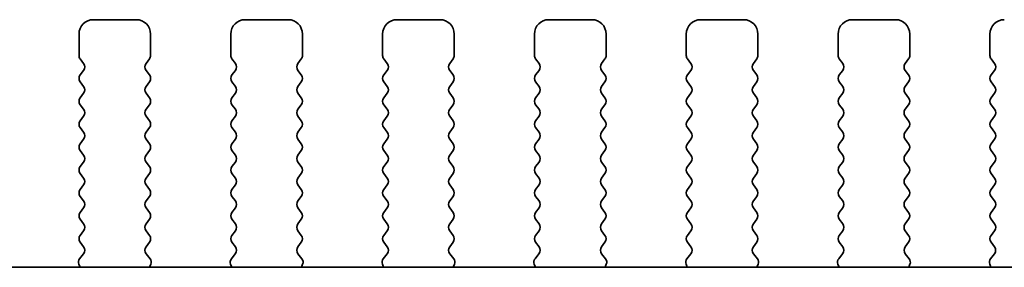
# Model space of a CAD drawing. Units: millimetres. Extents: x 36 to 6332, y 20 to 1144.
# Drawn here: x 1656 to 1690, y 472 to 481 of the extents above; entities that cross this region are included whole.
import ezdxf

# ---------------------------------------------------------------- set-up
doc = ezdxf.new("R2010")
doc.units = ezdxf.units.MM
doc.header["$LTSCALE"] = 2.5
doc.layers.add('Visible (ISO)', color=7, linetype='Continuous', lineweight=35)

msp = doc.modelspace()

# ---------------------------------------------------------------- linework, layer by layer
at = {"layer": 'Visible (ISO)'}
for p, q in [((1659.6779, 481.0383), (1658.1779, 481.0383)), ((1664.9779, 481.0383), (1663.4779, 481.0383)), ((1670.2779, 481.0383), (1668.7779, 481.0383)), ((1675.5779, 481.0383), (1674.0779, 481.0383)), ((1680.8779, 481.0383), (1679.3779, 481.0383)), ((1686.1779, 481.0383), (1684.6779, 481.0383)), ((1657.6779, 480.5383), (1657.6779, 479.7883)), ((1660.1779, 479.7883), (1660.1779, 480.5383)), ((1662.9779, 480.5383), (1662.9779, 479.7883)), ((1665.4779, 479.7883), (1665.4779, 480.5383)), ((1668.2779, 480.5383), (1668.2779, 479.7883)), ((1670.7779, 479.7883), (1670.7779, 480.5383)), ((1673.5779, 480.5383), (1673.5779, 479.7883)), ((1676.0779, 479.7883), (1676.0779, 480.5383)), ((1678.8779, 480.5383), (1678.8779, 479.7883)), ((1681.3779, 479.7883), (1681.3779, 480.5383)), ((1684.1779, 480.5383), (1684.1779, 479.7883)), ((1686.6779, 479.7883), (1686.6779, 480.5383)), ((1689.4779, 480.5383), (1689.4779, 479.7883)), ((1657.7179, 479.6683), (1657.8379, 479.5083)), ((1660.0179, 479.5083), (1660.1379, 479.6683)), ((1663.0179, 479.6683), (1663.1379, 479.5083)), ((1665.3179, 479.5083), (1665.4379, 479.6683)), ((1668.3179, 479.6683), (1668.4379, 479.5083)), ((1670.6179, 479.5083), (1670.7379, 479.6683)), ((1673.6179, 479.6683), (1673.7379, 479.5083)), ((1675.9179, 479.5083), (1676.0379, 479.6683)), ((1678.9179, 479.6683), (1679.0379, 479.5083)), ((1681.2179, 479.5083), (1681.3379, 479.6683)), ((1684.2179, 479.6683), (1684.3379, 479.5083)), ((1686.5179, 479.5083), (1686.6379, 479.6683)), ((1689.5179, 479.6683), (1689.6379, 479.5083)), ((1657.8379, 479.2683), (1657.7179, 479.1083)), ((1660.1379, 479.1083), (1660.0179, 479.2683)), ((1663.1379, 479.2683), (1663.0179, 479.1083)), ((1665.4379, 479.1083), (1665.3179, 479.2683)), ((1668.4379, 479.2683), (1668.3179, 479.1083)), ((1670.7379, 479.1083), (1670.6179, 479.2683)), ((1673.7379, 479.2683), (1673.6179, 479.1083)), ((1676.0379, 479.1083), (1675.9179, 479.2683)), ((1679.0379, 479.2683), (1678.9179, 479.1083)), ((1681.3379, 479.1083), (1681.2179, 479.2683)), ((1684.3379, 479.2683), (1684.2179, 479.1083)), ((1686.6379, 479.1083), (1686.5179, 479.2683)), ((1689.6379, 479.2683), (1689.5179, 479.1083)), ((1657.7179, 478.8683), (1657.8379, 478.7083)), ((1660.0179, 478.7083), (1660.1379, 478.8683)), ((1663.0179, 478.8683), (1663.1379, 478.7083)), ((1665.3179, 478.7083), (1665.4379, 478.8683)), ((1668.3179, 478.8683), (1668.4379, 478.7083)), ((1670.6179, 478.7083), (1670.7379, 478.8683)), ((1673.6179, 478.8683), (1673.7379, 478.7083)), ((1675.9179, 478.7083), (1676.0379, 478.8683)), ((1678.9179, 478.8683), (1679.0379, 478.7083)), ((1681.2179, 478.7083), (1681.3379, 478.8683)), ((1684.2179, 478.8683), (1684.3379, 478.7083)), ((1686.5179, 478.7083), (1686.6379, 478.8683)), ((1689.5179, 478.8683), (1689.6379, 478.7083)), ((1657.8379, 478.4683), (1657.7179, 478.3083)), ((1660.1379, 478.3083), (1660.0179, 478.4683)), ((1663.1379, 478.4683), (1663.0179, 478.3083)), ((1665.4379, 478.3083), (1665.3179, 478.4683)), ((1668.4379, 478.4683), (1668.3179, 478.3083)), ((1670.7379, 478.3083), (1670.6179, 478.4683)), ((1673.7379, 478.4683), (1673.6179, 478.3083)), ((1676.0379, 478.3083), (1675.9179, 478.4683)), ((1679.0379, 478.4683), (1678.9179, 478.3083)), ((1681.3379, 478.3083), (1681.2179, 478.4683)), ((1684.3379, 478.4683), (1684.2179, 478.3083)), ((1686.6379, 478.3083), (1686.5179, 478.4683)), ((1689.6379, 478.4683), (1689.5179, 478.3083)), ((1657.7179, 478.0683), (1657.8379, 477.9083)), ((1660.0179, 477.9083), (1660.1379, 478.0683)), ((1663.0179, 478.0683), (1663.1379, 477.9083)), ((1665.3179, 477.9083), (1665.4379, 478.0683)), ((1668.3179, 478.0683), (1668.4379, 477.9083)), ((1670.6179, 477.9083), (1670.7379, 478.0683)), ((1673.6179, 478.0683), (1673.7379, 477.9083)), ((1675.9179, 477.9083), (1676.0379, 478.0683)), ((1678.9179, 478.0683), (1679.0379, 477.9083)), ((1681.2179, 477.9083), (1681.3379, 478.0683)), ((1684.2179, 478.0683), (1684.3379, 477.9083)), ((1686.5179, 477.9083), (1686.6379, 478.0683)), ((1689.5179, 478.0683), (1689.6379, 477.9083)), ((1657.8379, 477.6683), (1657.7179, 477.5083)), ((1660.1379, 477.5083), (1660.0179, 477.6683)), ((1663.1379, 477.6683), (1663.0179, 477.5083)), ((1665.4379, 477.5083), (1665.3179, 477.6683)), ((1668.4379, 477.6683), (1668.3179, 477.5083)), ((1670.7379, 477.5083), (1670.6179, 477.6683)), ((1673.7379, 477.6683), (1673.6179, 477.5083)), ((1676.0379, 477.5083), (1675.9179, 477.6683)), ((1679.0379, 477.6683), (1678.9179, 477.5083)), ((1681.3379, 477.5083), (1681.2179, 477.6683)), ((1684.3379, 477.6683), (1684.2179, 477.5083)), ((1686.6379, 477.5083), (1686.5179, 477.6683)), ((1689.6379, 477.6683), (1689.5179, 477.5083)), ((1657.7179, 477.2683), (1657.8379, 477.1083)), ((1660.0179, 477.1083), (1660.1379, 477.2683)), ((1663.0179, 477.2683), (1663.1379, 477.1083)), ((1665.3179, 477.1083), (1665.4379, 477.2683)), ((1668.3179, 477.2683), (1668.4379, 477.1083)), ((1670.6179, 477.1083), (1670.7379, 477.2683)), ((1673.6179, 477.2683), (1673.7379, 477.1083)), ((1675.9179, 477.1083), (1676.0379, 477.2683)), ((1678.9179, 477.2683), (1679.0379, 477.1083)), ((1681.2179, 477.1083), (1681.3379, 477.2683)), ((1684.2179, 477.2683), (1684.3379, 477.1083)), ((1686.5179, 477.1083), (1686.6379, 477.2683)), ((1689.5179, 477.2683), (1689.6379, 477.1083)), ((1657.8379, 476.8683), (1657.7179, 476.7083)), ((1660.1379, 476.7083), (1660.0179, 476.8683)), ((1663.1379, 476.8683), (1663.0179, 476.7083)), ((1665.4379, 476.7083), (1665.3179, 476.8683)), ((1668.4379, 476.8683), (1668.3179, 476.7083)), ((1670.7379, 476.7083), (1670.6179, 476.8683)), ((1673.7379, 476.8683), (1673.6179, 476.7083)), ((1676.0379, 476.7083), (1675.9179, 476.8683)), ((1679.0379, 476.8683), (1678.9179, 476.7083)), ((1681.3379, 476.7083), (1681.2179, 476.8683)), ((1684.3379, 476.8683), (1684.2179, 476.7083)), ((1686.6379, 476.7083), (1686.5179, 476.8683)), ((1689.6379, 476.8683), (1689.5179, 476.7083)), ((1657.7179, 476.4683), (1657.8379, 476.3083)), ((1660.0179, 476.3083), (1660.1379, 476.4683)), ((1663.0179, 476.4683), (1663.1379, 476.3083)), ((1665.3179, 476.3083), (1665.4379, 476.4683)), ((1668.3179, 476.4683), (1668.4379, 476.3083)), ((1670.6179, 476.3083), (1670.7379, 476.4683)), ((1673.6179, 476.4683), (1673.7379, 476.3083)), ((1675.9179, 476.3083), (1676.0379, 476.4683)), ((1678.9179, 476.4683), (1679.0379, 476.3083)), ((1681.2179, 476.3083), (1681.3379, 476.4683)), ((1684.2179, 476.4683), (1684.3379, 476.3083)), ((1686.5179, 476.3083), (1686.6379, 476.4683)), ((1689.5179, 476.4683), (1689.6379, 476.3083)), ((1657.8379, 476.0683), (1657.7179, 475.9083)), ((1660.1379, 475.9083), (1660.0179, 476.0683)), ((1663.1379, 476.0683), (1663.0179, 475.9083)), ((1665.4379, 475.9083), (1665.3179, 476.0683)), ((1668.4379, 476.0683), (1668.3179, 475.9083)), ((1670.7379, 475.9083), (1670.6179, 476.0683)), ((1673.7379, 476.0683), (1673.6179, 475.9083)), ((1676.0379, 475.9083), (1675.9179, 476.0683)), ((1679.0379, 476.0683), (1678.9179, 475.9083)), ((1681.3379, 475.9083), (1681.2179, 476.0683)), ((1684.3379, 476.0683), (1684.2179, 475.9083)), ((1686.6379, 475.9083), (1686.5179, 476.0683)), ((1689.6379, 476.0683), (1689.5179, 475.9083)), ((1657.7179, 475.6683), (1657.8379, 475.5083)), ((1660.0179, 475.5083), (1660.1379, 475.6683)), ((1663.0179, 475.6683), (1663.1379, 475.5083)), ((1665.3179, 475.5083), (1665.4379, 475.6683)), ((1668.3179, 475.6683), (1668.4379, 475.5083)), ((1670.6179, 475.5083), (1670.7379, 475.6683)), ((1673.6179, 475.6683), (1673.7379, 475.5083)), ((1675.9179, 475.5083), (1676.0379, 475.6683)), ((1678.9179, 475.6683), (1679.0379, 475.5083)), ((1681.2179, 475.5083), (1681.3379, 475.6683)), ((1684.2179, 475.6683), (1684.3379, 475.5083)), ((1686.5179, 475.5083), (1686.6379, 475.6683)), ((1689.5179, 475.6683), (1689.6379, 475.5083)), ((1657.8379, 475.2683), (1657.7179, 475.1083)), ((1660.1379, 475.1083), (1660.0179, 475.2683)), ((1663.1379, 475.2683), (1663.0179, 475.1083)), ((1665.4379, 475.1083), (1665.3179, 475.2683)), ((1668.4379, 475.2683), (1668.3179, 475.1083)), ((1670.7379, 475.1083), (1670.6179, 475.2683)), ((1673.7379, 475.2683), (1673.6179, 475.1083)), ((1676.0379, 475.1083), (1675.9179, 475.2683)), ((1679.0379, 475.2683), (1678.9179, 475.1083)), ((1681.3379, 475.1083), (1681.2179, 475.2683)), ((1684.3379, 475.2683), (1684.2179, 475.1083)), ((1686.6379, 475.1083), (1686.5179, 475.2683)), ((1689.6379, 475.2683), (1689.5179, 475.1083)), ((1657.7179, 474.8683), (1657.8379, 474.7083)), ((1660.0179, 474.7083), (1660.1379, 474.8683)), ((1663.0179, 474.8683), (1663.1379, 474.7083)), ((1665.3179, 474.7083), (1665.4379, 474.8683)), ((1668.3179, 474.8683), (1668.4379, 474.7083)), ((1670.6179, 474.7083), (1670.7379, 474.8683)), ((1673.6179, 474.8683), (1673.7379, 474.7083)), ((1675.9179, 474.7083), (1676.0379, 474.8683)), ((1678.9179, 474.8683), (1679.0379, 474.7083)), ((1681.2179, 474.7083), (1681.3379, 474.8683)), ((1684.2179, 474.8683), (1684.3379, 474.7083)), ((1686.5179, 474.7083), (1686.6379, 474.8683)), ((1689.5179, 474.8683), (1689.6379, 474.7083)), ((1657.8379, 474.4683), (1657.7179, 474.3083)), ((1660.1379, 474.3083), (1660.0179, 474.4683)), ((1663.1379, 474.4683), (1663.0179, 474.3083)), ((1665.4379, 474.3083), (1665.3179, 474.4683)), ((1668.4379, 474.4683), (1668.3179, 474.3083)), ((1670.7379, 474.3083), (1670.6179, 474.4683)), ((1673.7379, 474.4683), (1673.6179, 474.3083)), ((1676.0379, 474.3083), (1675.9179, 474.4683)), ((1679.0379, 474.4683), (1678.9179, 474.3083)), ((1681.3379, 474.3083), (1681.2179, 474.4683)), ((1684.3379, 474.4683), (1684.2179, 474.3083)), ((1686.6379, 474.3083), (1686.5179, 474.4683)), ((1689.6379, 474.4683), (1689.5179, 474.3083)), ((1657.7179, 474.0683), (1657.8379, 473.9083)), ((1660.0179, 473.9083), (1660.1379, 474.0683)), ((1663.0179, 474.0683), (1663.1379, 473.9083)), ((1665.3179, 473.9083), (1665.4379, 474.0683)), ((1668.3179, 474.0683), (1668.4379, 473.9083)), ((1670.6179, 473.9083), (1670.7379, 474.0683)), ((1673.6179, 474.0683), (1673.7379, 473.9083)), ((1675.9179, 473.9083), (1676.0379, 474.0683)), ((1678.9179, 474.0683), (1679.0379, 473.9083)), ((1681.2179, 473.9083), (1681.3379, 474.0683)), ((1684.2179, 474.0683), (1684.3379, 473.9083)), ((1686.5179, 473.9083), (1686.6379, 474.0683)), ((1689.5179, 474.0683), (1689.6379, 473.9083)), ((1657.8379, 473.6683), (1657.7179, 473.5083)), ((1660.1379, 473.5083), (1660.0179, 473.6683)), ((1663.1379, 473.6683), (1663.0179, 473.5083)), ((1665.4379, 473.5083), (1665.3179, 473.6683)), ((1668.4379, 473.6683), (1668.3179, 473.5083)), ((1670.7379, 473.5083), (1670.6179, 473.6683)), ((1673.7379, 473.6683), (1673.6179, 473.5083)), ((1676.0379, 473.5083), (1675.9179, 473.6683)), ((1679.0379, 473.6683), (1678.9179, 473.5083)), ((1681.3379, 473.5083), (1681.2179, 473.6683)), ((1684.3379, 473.6683), (1684.2179, 473.5083)), ((1686.6379, 473.5083), (1686.5179, 473.6683)), ((1689.6379, 473.6683), (1689.5179, 473.5083)), ((1657.7179, 473.2683), (1657.8362, 473.1105)), ((1660.0196, 473.1105), (1660.1379, 473.2683)), ((1663.0179, 473.2683), (1663.1362, 473.1105)), ((1665.3196, 473.1105), (1665.4379, 473.2683)), ((1668.3179, 473.2683), (1668.4362, 473.1105)), ((1670.6196, 473.1105), (1670.7379, 473.2683)), ((1673.6179, 473.2683), (1673.7362, 473.1105)), ((1675.9196, 473.1105), (1676.0379, 473.2683)), ((1678.9179, 473.2683), (1679.0362, 473.1105)), ((1681.2196, 473.1105), (1681.3379, 473.2683)), ((1684.2179, 473.2683), (1684.3362, 473.1105)), ((1686.5196, 473.1105), (1686.6379, 473.2683)), ((1689.5179, 473.2683), (1689.6362, 473.1105)), ((1657.8341, 472.8677), (1657.6985, 472.6934)), ((1660.1573, 472.6934), (1660.0217, 472.8677)), ((1663.1341, 472.8677), (1662.9985, 472.6934)), ((1665.4573, 472.6934), (1665.3217, 472.8677)), ((1668.4341, 472.8677), (1668.2985, 472.6934)), ((1670.7573, 472.6934), (1670.6217, 472.8677)), ((1673.7341, 472.8677), (1673.5985, 472.6934)), ((1676.0573, 472.6934), (1675.9217, 472.8677)), ((1679.0341, 472.8677), (1678.8985, 472.6934)), ((1681.3573, 472.6934), (1681.2217, 472.8677)), ((1684.3341, 472.8677), (1684.1985, 472.6934)), ((1686.6573, 472.6934), (1686.5217, 472.8677)), ((1689.6341, 472.8677), (1689.4985, 472.6934)), ((1567.7057, 472.3916), (1760.7501, 472.3917)), ((1657.6709, 472.4959), (1657.7128, 472.3916)), ((1660.1429, 472.3916), (1660.1849, 472.4959)), ((1662.9709, 472.4959), (1663.0128, 472.3916)), ((1665.4429, 472.3916), (1665.4849, 472.4959)), ((1668.2709, 472.4959), (1668.3128, 472.3916)), ((1670.7429, 472.3916), (1670.7849, 472.4959)), ((1673.5709, 472.4959), (1673.6128, 472.3916)), ((1676.0429, 472.3917), (1676.0849, 472.4959)), ((1678.8709, 472.4959), (1678.9128, 472.3917)), ((1681.3429, 472.3917), (1681.3849, 472.4959)), ((1684.1709, 472.4959), (1684.2128, 472.3917)), ((1686.6429, 472.3917), (1686.6849, 472.4959)), ((1689.4709, 472.4959), (1689.5128, 472.3917))]:
    msp.add_line(p, q, dxfattribs=at)
for centre, radius, start, end in [((1658.1779, 480.5383), 0.5, 90.00002, 180.00002), ((1659.6779, 480.5383), 0.5, 0.00002, 90.00002), ((1663.4779, 480.5383), 0.5, 90.00002, 180.00002), ((1664.9779, 480.5383), 0.5, 0.00002, 90.00002), ((1668.7779, 480.5383), 0.5, 90.00002, 180.00002), ((1670.2779, 480.5383), 0.5, 0.00002, 90.00002), ((1674.0779, 480.5383), 0.5, 90.00002, 180.00002), ((1675.5779, 480.5383), 0.5, 0.00002, 90.00002), ((1679.3779, 480.5383), 0.5, 90.00002, 180.00002), ((1680.8779, 480.5383), 0.5, 0.00002, 90.00002), ((1684.6779, 480.5383), 0.5, 90.00002, 180.00002), ((1686.1779, 480.5383), 0.5, 0.00002, 90.00002), ((1689.9779, 480.5383), 0.5, 90.00002, 180.00002), ((1657.8779, 479.7883), 0.2, 180.00002, 216.86992), ((1657.6779, 479.3883), 0.2, 323.13012, 36.86992), ((1660.1779, 479.3883), 0.2, 143.13012, 216.86992), ((1659.9779, 479.7883), 0.2, 323.13012, 0.00002), ((1663.1779, 479.7883), 0.2, 180.00002, 216.86992), ((1662.9779, 479.3883), 0.2, 323.13012, 36.86992), ((1665.4779, 479.3883), 0.2, 143.13012, 216.86992), ((1665.2779, 479.7883), 0.2, 323.13012, 0.00002), ((1668.4779, 479.7883), 0.2, 180.00002, 216.86992), ((1668.2779, 479.3883), 0.2, 323.13012, 36.86992), ((1670.7779, 479.3883), 0.2, 143.13012, 216.86992), ((1670.5779, 479.7883), 0.2, 323.13012, 0.00002), ((1673.7779, 479.7883), 0.2, 180.00002, 216.86992), ((1673.5779, 479.3883), 0.2, 323.13012, 36.86992), ((1676.0779, 479.3883), 0.2, 143.13012, 216.86992), ((1675.8779, 479.7883), 0.2, 323.13012, 0.00002), ((1679.0779, 479.7883), 0.2, 180.00002, 216.86992), ((1678.8779, 479.3883), 0.2, 323.13012, 36.86992), ((1681.3779, 479.3883), 0.2, 143.13012, 216.86992), ((1681.1779, 479.7883), 0.2, 323.13012, 0.00002), ((1684.3779, 479.7883), 0.2, 180.00002, 216.86992), ((1684.1779, 479.3883), 0.2, 323.13012, 36.86992), ((1686.6779, 479.3883), 0.2, 143.13012, 216.86992), ((1686.4779, 479.7883), 0.2, 323.13012, 0.00002), ((1689.6779, 479.7883), 0.2, 180.00002, 216.86992), ((1689.4779, 479.3883), 0.2, 323.13012, 36.86992), ((1657.8779, 478.9883), 0.2, 143.13012, 216.86992), ((1659.9779, 478.9883), 0.2, 323.13012, 36.86992), ((1663.1779, 478.9883), 0.2, 143.13012, 216.86992), ((1665.2779, 478.9883), 0.2, 323.13012, 36.86992), ((1668.4779, 478.9883), 0.2, 143.13012, 216.86992), ((1670.5779, 478.9883), 0.2, 323.13012, 36.86992), ((1673.7779, 478.9883), 0.2, 143.13012, 216.86992), ((1675.8779, 478.9883), 0.2, 323.13012, 36.86992), ((1679.0779, 478.9883), 0.2, 143.13012, 216.86992), ((1681.1779, 478.9883), 0.2, 323.13012, 36.86992), ((1684.3779, 478.9883), 0.2, 143.13012, 216.86992), ((1686.4779, 478.9883), 0.2, 323.13012, 36.86992), ((1689.6779, 478.9883), 0.2, 143.13012, 216.86992), ((1657.6779, 478.5883), 0.2, 323.13012, 36.86992), ((1660.1779, 478.5883), 0.2, 143.13012, 216.86992), ((1662.9779, 478.5883), 0.2, 323.13012, 36.86992), ((1665.4779, 478.5883), 0.2, 143.13012, 216.86992), ((1668.2779, 478.5883), 0.2, 323.13012, 36.86992), ((1670.7779, 478.5883), 0.2, 143.13012, 216.86992), ((1673.5779, 478.5883), 0.2, 323.13012, 36.86992), ((1676.0779, 478.5883), 0.2, 143.13012, 216.86992), ((1678.8779, 478.5883), 0.2, 323.13012, 36.86992), ((1681.3779, 478.5883), 0.2, 143.13012, 216.86992), ((1684.1779, 478.5883), 0.2, 323.13012, 36.86992), ((1686.6779, 478.5883), 0.2, 143.13012, 216.86992), ((1689.4779, 478.5883), 0.2, 323.13012, 36.86992), ((1657.8779, 478.1883), 0.2, 143.13012, 216.86992), ((1659.9779, 478.1883), 0.2, 323.13012, 36.86992), ((1663.1779, 478.1883), 0.2, 143.13012, 216.86992), ((1665.2779, 478.1883), 0.2, 323.13012, 36.86992), ((1668.4779, 478.1883), 0.2, 143.13012, 216.86992), ((1670.5779, 478.1883), 0.2, 323.13012, 36.86992), ((1673.7779, 478.1883), 0.2, 143.13012, 216.86992), ((1675.8779, 478.1883), 0.2, 323.13012, 36.86992), ((1679.0779, 478.1883), 0.2, 143.13012, 216.86992), ((1681.1779, 478.1883), 0.2, 323.13012, 36.86992), ((1684.3779, 478.1883), 0.2, 143.13012, 216.86992), ((1686.4779, 478.1883), 0.2, 323.13012, 36.86992), ((1689.6779, 478.1883), 0.2, 143.13012, 216.86992), ((1657.6779, 477.7883), 0.2, 323.13012, 36.86992), ((1660.1779, 477.7883), 0.2, 143.13012, 216.86992), ((1662.9779, 477.7883), 0.2, 323.13012, 36.86992), ((1665.4779, 477.7883), 0.2, 143.13012, 216.86992), ((1668.2779, 477.7883), 0.2, 323.13012, 36.86992), ((1670.7779, 477.7883), 0.2, 143.13012, 216.86992), ((1673.5779, 477.7883), 0.2, 323.13012, 36.86992), ((1676.0779, 477.7883), 0.2, 143.13012, 216.86992), ((1678.8779, 477.7883), 0.2, 323.13012, 36.86992), ((1681.3779, 477.7883), 0.2, 143.13012, 216.86992), ((1684.1779, 477.7883), 0.2, 323.13012, 36.86992), ((1686.6779, 477.7883), 0.2, 143.13012, 216.86992), ((1689.4779, 477.7883), 0.2, 323.13012, 36.86992), ((1657.8779, 477.3883), 0.2, 143.13012, 216.86992), ((1659.9779, 477.3883), 0.2, 323.13012, 36.86992), ((1663.1779, 477.3883), 0.2, 143.13012, 216.86992), ((1665.2779, 477.3883), 0.2, 323.13012, 36.86992), ((1668.4779, 477.3883), 0.2, 143.13012, 216.86992), ((1670.5779, 477.3883), 0.2, 323.13012, 36.86992), ((1673.7779, 477.3883), 0.2, 143.13012, 216.86992), ((1675.8779, 477.3883), 0.2, 323.13012, 36.86992), ((1679.0779, 477.3883), 0.2, 143.13012, 216.86992), ((1681.1779, 477.3883), 0.2, 323.13012, 36.86992), ((1684.3779, 477.3883), 0.2, 143.13012, 216.86992), ((1686.4779, 477.3883), 0.2, 323.13012, 36.86992), ((1689.6779, 477.3883), 0.2, 143.13012, 216.86992), ((1657.6779, 476.9883), 0.2, 323.13012, 36.86992), ((1660.1779, 476.9883), 0.2, 143.13012, 216.86992), ((1662.9779, 476.9883), 0.2, 323.13012, 36.86992), ((1665.4779, 476.9883), 0.2, 143.13012, 216.86992), ((1668.2779, 476.9883), 0.2, 323.13012, 36.86992), ((1670.7779, 476.9883), 0.2, 143.13012, 216.86992), ((1673.5779, 476.9883), 0.2, 323.13012, 36.86992), ((1676.0779, 476.9883), 0.2, 143.13012, 216.86992), ((1678.8779, 476.9883), 0.2, 323.13012, 36.86992), ((1681.3779, 476.9883), 0.2, 143.13012, 216.86992), ((1684.1779, 476.9883), 0.2, 323.13012, 36.86992), ((1686.6779, 476.9883), 0.2, 143.13012, 216.86992), ((1689.4779, 476.9883), 0.2, 323.13012, 36.86992), ((1657.8779, 476.5883), 0.2, 143.13012, 216.86992), ((1659.9779, 476.5883), 0.2, 323.13012, 36.86992), ((1663.1779, 476.5883), 0.2, 143.13012, 216.86992), ((1665.2779, 476.5883), 0.2, 323.13012, 36.86992), ((1668.4779, 476.5883), 0.2, 143.13012, 216.86992), ((1670.5779, 476.5883), 0.2, 323.13012, 36.86992), ((1673.7779, 476.5883), 0.2, 143.13012, 216.86992), ((1675.8779, 476.5883), 0.2, 323.13012, 36.86992), ((1679.0779, 476.5883), 0.2, 143.13012, 216.86992), ((1681.1779, 476.5883), 0.2, 323.13012, 36.86992), ((1684.3779, 476.5883), 0.2, 143.13012, 216.86992), ((1686.4779, 476.5883), 0.2, 323.13012, 36.86992), ((1689.6779, 476.5883), 0.2, 143.13012, 216.86992), ((1657.6779, 476.1883), 0.2, 323.13012, 36.86992), ((1660.1779, 476.1883), 0.2, 143.13012, 216.86992), ((1662.9779, 476.1883), 0.2, 323.13012, 36.86992), ((1665.4779, 476.1883), 0.2, 143.13012, 216.86992), ((1668.2779, 476.1883), 0.2, 323.13012, 36.86992), ((1670.7779, 476.1883), 0.2, 143.13012, 216.86992), ((1673.5779, 476.1883), 0.2, 323.13012, 36.86992), ((1676.0779, 476.1883), 0.2, 143.13012, 216.86992), ((1678.8779, 476.1883), 0.2, 323.13012, 36.86992), ((1681.3779, 476.1883), 0.2, 143.13012, 216.86992), ((1684.1779, 476.1883), 0.2, 323.13012, 36.86992), ((1686.6779, 476.1883), 0.2, 143.13012, 216.86992), ((1689.4779, 476.1883), 0.2, 323.13012, 36.86992), ((1657.8779, 475.7883), 0.2, 143.13012, 216.86992), ((1659.9779, 475.7883), 0.2, 323.13012, 36.86992), ((1663.1779, 475.7883), 0.2, 143.13012, 216.86992), ((1665.2779, 475.7883), 0.2, 323.13012, 36.86992), ((1668.4779, 475.7883), 0.2, 143.13012, 216.86992), ((1670.5779, 475.7883), 0.2, 323.13012, 36.86992), ((1673.7779, 475.7883), 0.2, 143.13012, 216.86992), ((1675.8779, 475.7883), 0.2, 323.13012, 36.86992), ((1679.0779, 475.7883), 0.2, 143.13012, 216.86992), ((1681.1779, 475.7883), 0.2, 323.13012, 36.86992), ((1684.3779, 475.7883), 0.2, 143.13012, 216.86992), ((1686.4779, 475.7883), 0.2, 323.13012, 36.86992), ((1689.6779, 475.7883), 0.2, 143.13012, 216.86992), ((1657.6779, 475.3883), 0.2, 323.13012, 36.86992), ((1660.1779, 475.3883), 0.2, 143.13012, 216.86992), ((1662.9779, 475.3883), 0.2, 323.13012, 36.86992), ((1665.4779, 475.3883), 0.2, 143.13012, 216.86992), ((1668.2779, 475.3883), 0.2, 323.13012, 36.86992), ((1670.7779, 475.3883), 0.2, 143.13012, 216.86992), ((1673.5779, 475.3883), 0.2, 323.13012, 36.86992), ((1676.0779, 475.3883), 0.2, 143.13012, 216.86992), ((1678.8779, 475.3883), 0.2, 323.13012, 36.86992), ((1681.3779, 475.3883), 0.2, 143.13012, 216.86992), ((1684.1779, 475.3883), 0.2, 323.13012, 36.86992), ((1686.6779, 475.3883), 0.2, 143.13012, 216.86992), ((1689.4779, 475.3883), 0.2, 323.13012, 36.86992), ((1657.8779, 474.9883), 0.2, 143.13012, 216.86992), ((1659.9779, 474.9883), 0.2, 323.13012, 36.86992), ((1663.1779, 474.9883), 0.2, 143.13012, 216.86992), ((1665.2779, 474.9883), 0.2, 323.13012, 36.86992), ((1668.4779, 474.9883), 0.2, 143.13012, 216.86992), ((1670.5779, 474.9883), 0.2, 323.13012, 36.86992), ((1673.7779, 474.9883), 0.2, 143.13012, 216.86992), ((1675.8779, 474.9883), 0.2, 323.13012, 36.86992), ((1679.0779, 474.9883), 0.2, 143.13012, 216.86992), ((1681.1779, 474.9883), 0.2, 323.13012, 36.86992), ((1684.3779, 474.9883), 0.2, 143.13012, 216.86992), ((1686.4779, 474.9883), 0.2, 323.13012, 36.86992), ((1689.6779, 474.9883), 0.2, 143.13012, 216.86992), ((1657.6779, 474.5883), 0.2, 323.13012, 36.86992), ((1660.1779, 474.5883), 0.2, 143.13012, 216.86992), ((1662.9779, 474.5883), 0.2, 323.13012, 36.86992), ((1665.4779, 474.5883), 0.2, 143.13012, 216.86992), ((1668.2779, 474.5883), 0.2, 323.13012, 36.86992), ((1670.7779, 474.5883), 0.2, 143.13012, 216.86992), ((1673.5779, 474.5883), 0.2, 323.13012, 36.86992), ((1676.0779, 474.5883), 0.2, 143.13012, 216.86992), ((1678.8779, 474.5883), 0.2, 323.13012, 36.86992), ((1681.3779, 474.5883), 0.2, 143.13012, 216.86992), ((1684.1779, 474.5883), 0.2, 323.13012, 36.86992), ((1686.6779, 474.5883), 0.2, 143.13012, 216.86992), ((1689.4779, 474.5883), 0.2, 323.13012, 36.86992), ((1657.8779, 474.1883), 0.2, 143.13012, 216.86992), ((1659.9779, 474.1883), 0.2, 323.13012, 36.86992), ((1663.1779, 474.1883), 0.2, 143.13012, 216.86992), ((1665.2779, 474.1883), 0.2, 323.13012, 36.86992), ((1668.4779, 474.1883), 0.2, 143.13012, 216.86992), ((1670.5779, 474.1883), 0.2, 323.13012, 36.86992), ((1673.7779, 474.1883), 0.2, 143.13012, 216.86992), ((1675.8779, 474.1883), 0.2, 323.13012, 36.86992), ((1679.0779, 474.1883), 0.2, 143.13012, 216.86992), ((1681.1779, 474.1883), 0.2, 323.13012, 36.86992), ((1684.3779, 474.1883), 0.2, 143.13012, 216.86992), ((1686.4779, 474.1883), 0.2, 323.13012, 36.86992), ((1689.6779, 474.1883), 0.2, 143.13012, 216.86992), ((1657.6779, 473.7883), 0.2, 323.13012, 36.86992), ((1660.1779, 473.7883), 0.2, 143.13012, 216.86992), ((1662.9779, 473.7883), 0.2, 323.13012, 36.86992), ((1665.4779, 473.7883), 0.2, 143.13012, 216.86992), ((1668.2779, 473.7883), 0.2, 323.13012, 36.86992), ((1670.7779, 473.7883), 0.2, 143.13012, 216.86992), ((1673.5779, 473.7883), 0.2, 323.13012, 36.86992), ((1676.0779, 473.7883), 0.2, 143.13012, 216.86992), ((1678.8779, 473.7883), 0.2, 323.13012, 36.86992), ((1681.3779, 473.7883), 0.2, 143.13012, 216.86992), ((1684.1779, 473.7883), 0.2, 323.13012, 36.86992), ((1686.6779, 473.7883), 0.2, 143.13012, 216.86992), ((1689.4779, 473.7883), 0.2, 323.13012, 36.86992), ((1657.8779, 473.3883), 0.2, 143.13012, 216.86992), ((1659.9779, 473.3883), 0.2, 323.13012, 36.86992), ((1663.1779, 473.3883), 0.2, 143.13012, 216.86992), ((1665.2779, 473.3883), 0.2, 323.13012, 36.86992), ((1668.4779, 473.3883), 0.2, 143.13012, 216.86992), ((1670.5779, 473.3883), 0.2, 323.13012, 36.86992), ((1673.7779, 473.3883), 0.2, 143.13012, 216.86992), ((1675.8779, 473.3883), 0.2, 323.13012, 36.86992), ((1679.0779, 473.3883), 0.2, 143.13012, 216.86992), ((1681.1779, 473.3883), 0.2, 323.13012, 36.86992), ((1684.3779, 473.3883), 0.2, 143.13012, 216.86992), ((1686.4779, 473.3883), 0.2, 323.13012, 36.86992), ((1689.6779, 473.3883), 0.2, 143.13012, 216.86992), ((1657.6762, 472.9905), 0.2, 322.11821, 36.86992), ((1660.1796, 472.9905), 0.2, 143.13012, 217.88183), ((1662.9762, 472.9905), 0.2, 322.11821, 36.86992), ((1665.4796, 472.9905), 0.2, 143.13012, 217.88183), ((1668.2762, 472.9905), 0.2, 322.11821, 36.86992), ((1670.7796, 472.9905), 0.2, 143.13012, 217.88183), ((1673.5762, 472.9905), 0.2, 322.11821, 36.86992), ((1676.0796, 472.9905), 0.2, 143.13012, 217.88183), ((1678.8762, 472.9905), 0.2, 322.11821, 36.86992), ((1681.3796, 472.9905), 0.2, 143.13012, 217.88183), ((1684.1762, 472.9905), 0.2, 322.11821, 36.86992), ((1686.6796, 472.9905), 0.2, 143.13012, 217.88183), ((1689.4762, 472.9905), 0.2, 322.11821, 36.86992), ((1657.8564, 472.5706), 0.2, 142.11821, 201.93024), ((1659.9994, 472.5706), 0.2, 338.06979, 37.88183), ((1663.1564, 472.5706), 0.2, 142.11821, 201.93024), ((1665.2994, 472.5706), 0.2, 338.06979, 37.88183), ((1668.4564, 472.5706), 0.2, 142.11821, 201.93024), ((1670.5994, 472.5706), 0.2, 338.06979, 37.88183), ((1673.7564, 472.5706), 0.2, 142.11821, 201.93024), ((1675.8994, 472.5706), 0.2, 338.06979, 37.88183), ((1679.0564, 472.5706), 0.2, 142.11821, 201.93024), ((1681.1994, 472.5706), 0.2, 338.06979, 37.88183), ((1684.3564, 472.5706), 0.2, 142.11821, 201.93024), ((1686.4994, 472.5706), 0.2, 338.06979, 37.88183), ((1689.6564, 472.5706), 0.2, 142.11821, 201.93024)]:
    msp.add_arc(centre, radius, start, end, dxfattribs=at)

doc.saveas('drawing.dxf')
